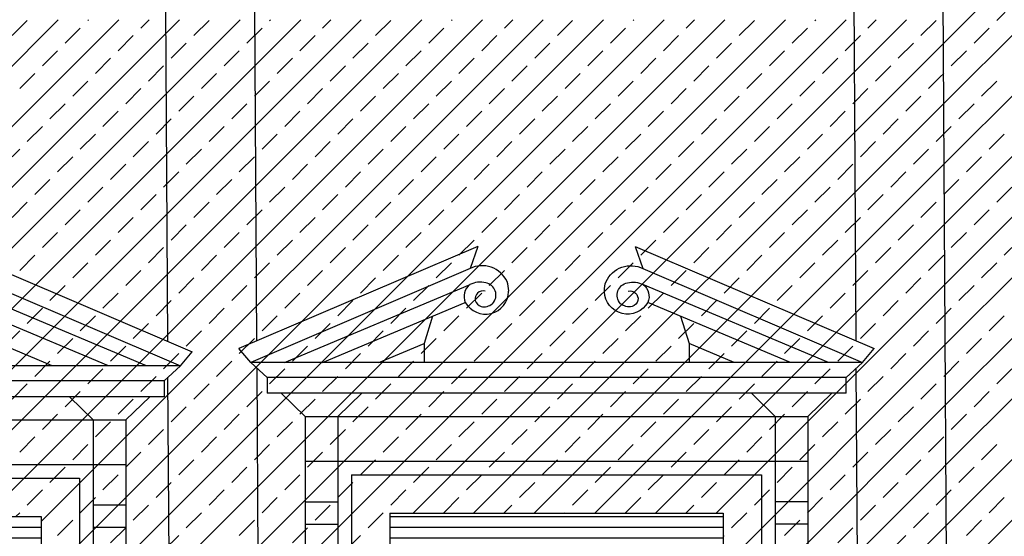
# Model space of a CAD drawing. Extents: x -48.1 to 35.9, y -15.7 to 43.8.
# Drawn here: x -4.6 to 1.1, y 17 to 20 of the extents above; entities that cross this region are included whole.
import ezdxf

# ---------------------------------------------------------------- set-up
doc = ezdxf.new("R2010")
doc.units = 0
doc.header["$MEASUREMENT"] = 0
doc.layers.get('0').update_dxf_attribs({"linetype": 'CONTINUOUS'})
doc.layers.add('MAT', color=2, linetype='CONTINUOUS')

# ---------------------------------------------------------------- blocks, each defined once
blk = doc.blocks.new('*X6')
at = {"color": 0}
for p, q in [((-8.4804, 15.2077), (-3.6637, 20.0244)), ((-8.4804, 15.5612), (-4.0172, 20.0244)), ((-8.4804, 15.9148), (-4.3708, 20.0244)), ((-6.2101, 17.1244), (-3.3101, 20.0244)), ((-5.8566, 17.1244), (-2.9566, 20.0244)), ((-5.503, 17.1244), (-2.603, 20.0244)), ((-5.1495, 17.1244), (-2.2495, 20.0244)), ((-4.7959, 17.1244), (-1.8959, 20.0244)), ((-4.6404, 19.9316), (-4.552, 20.02)), ((-4.4707, 17.0961), (-1.5423, 20.0244)), ((-4.4707, 16.7425), (-1.1888, 20.0244)), ((-4.4707, 16.389), (-0.8352, 20.0244)), ((-4.4707, 16.0354), (-0.4817, 20.0244)), ((-4.4707, 15.6819), (-0.1281, 20.0244)), ((-4.4707, 15.3283), (0.2254, 20.0244)), ((-4.1984, 20.02), (-4.194, 20.0244)), ((-3.8891, 19.9758), (-3.8404, 20.0244)), ((-3.5797, 19.9316), (-3.4913, 20.02)), ((-3.1378, 20.02), (-3.1333, 20.0244)), ((-2.8284, 19.9758), (-2.7798, 20.0244)), ((-2.5191, 19.9316), (-2.4307, 20.02)), ((-2.3009, 17.1445), (0.579, 20.0244)), ((-2.0771, 20.02), (-2.0727, 20.0244)), ((-1.7678, 19.9758), (-1.7191, 20.0244)), ((-1.4584, 19.9316), (-1.37, 20.02)), ((-1.0165, 20.02), (-1.012, 20.0244)), ((-0.7071, 19.9758), (-0.6585, 20.0244)), ((-0.3977, 19.9316), (-0.3094, 20.02)), ((0.0442, 20.02), (0.0486, 20.0244)), ((0.3536, 19.9758), (0.4022, 20.0244)), ((0.6629, 19.9316), (0.7513, 20.02)), ((-4.331, 19.8874), (-4.2426, 19.9758)), ((-3.2704, 19.8874), (-3.182, 19.9758)), ((-2.2097, 19.8874), (-2.1213, 19.9758)), ((-1.149, 19.8874), (-1.0607, 19.9758)), ((-0.0884, 19.8874), (0, 19.9758)), ((-4.0217, 19.8432), (-3.9333, 19.9316)), ((-3.7123, 19.799), (-3.6239, 19.8874)), ((-2.961, 19.8432), (-2.8726, 19.9316)), ((-2.6517, 19.799), (-2.5633, 19.8874)), ((-1.9003, 19.8432), (-1.812, 19.9316)), ((-1.591, 19.799), (-1.5026, 19.8874)), ((-0.8397, 19.8432), (-0.7513, 19.9316)), ((-0.5303, 19.799), (-0.4419, 19.8874)), ((0.221, 19.8432), (0.3094, 19.9316)), ((0.5303, 19.799), (0.6187, 19.8874)), ((-4.4636, 19.7548), (-4.3752, 19.8432)), ((-3.403, 19.7548), (-3.3146, 19.8432)), ((-2.3423, 19.7548), (-2.2539, 19.8432)), ((-1.9473, 17.1445), (0.7741, 19.866)), ((-1.2816, 19.7548), (-1.1932, 19.8432)), ((-0.221, 19.7548), (-0.1326, 19.8432)), ((-4.1543, 19.7106), (-4.0659, 19.799)), ((-3.0936, 19.7106), (-3.0052, 19.799)), ((-2.0329, 19.7106), (-1.9445, 19.799)), ((-0.9723, 19.7106), (-0.8839, 19.799)), ((0.0884, 19.7106), (0.1768, 19.799)), ((-4.5962, 19.6222), (-4.5078, 19.7106)), ((-3.8449, 19.6664), (-3.7565, 19.7548)), ((-3.5355, 19.6222), (-3.4471, 19.7106)), ((-2.7842, 19.6664), (-2.6958, 19.7548)), ((-2.4749, 19.6222), (-2.3865, 19.7106)), ((-1.7236, 19.6664), (-1.6352, 19.7548)), ((-1.4142, 19.6222), (-1.3258, 19.7106)), ((-0.6629, 19.6664), (-0.5745, 19.7548)), ((-0.3536, 19.6222), (-0.2652, 19.7106)), ((0.3977, 19.6664), (0.4861, 19.7548)), ((-4.2868, 19.578), (-4.1984, 19.6664)), ((-3.2262, 19.578), (-3.1378, 19.6664)), ((-2.1655, 19.578), (-2.0771, 19.6664)), ((-1.1049, 19.578), (-1.0165, 19.6664)), ((-0.0442, 19.578), (0.0442, 19.6664)), ((0.7071, 19.6222), (0.7756, 19.6907)), ((-3.9775, 19.5338), (-3.8891, 19.6222)), ((-2.9168, 19.5338), (-2.8284, 19.6222)), ((-1.8562, 19.5338), (-1.7678, 19.6222)), ((-0.7955, 19.5338), (-0.7071, 19.6222)), ((0.2652, 19.5338), (0.3536, 19.6222)), ((-4.4194, 19.4454), (-4.331, 19.5338)), ((-3.6681, 19.4896), (-3.5797, 19.578)), ((-3.3588, 19.4454), (-3.2704, 19.5338)), ((-2.6075, 19.4896), (-2.5191, 19.578)), ((-2.2981, 19.4454), (-2.2097, 19.5338)), ((-1.5468, 19.4896), (-1.4584, 19.578)), ((-1.2374, 19.4454), (-1.149, 19.5338)), ((-0.4861, 19.4896), (-0.3977, 19.578)), ((-0.1768, 19.4454), (-0.0884, 19.5338)), ((0.5745, 19.4896), (0.6629, 19.578)), ((-4.1101, 19.4012), (-4.0217, 19.4896)), ((-3.0494, 19.4012), (-2.961, 19.4896)), ((-1.9887, 19.4012), (-1.9003, 19.4896)), ((-1.5938, 17.1445), (0.7771, 19.5154)), ((-0.9281, 19.4012), (-0.8397, 19.4896)), ((0.1326, 19.4012), (0.221, 19.4896)), ((-3.8007, 19.357), (-3.7123, 19.4454)), ((-2.74, 19.357), (-2.6517, 19.4454)), ((-1.6794, 19.357), (-1.591, 19.4454)), ((-0.6187, 19.357), (-0.5303, 19.4454)), ((0.4419, 19.357), (0.5303, 19.4454)), ((-4.552, 19.3129), (-4.4636, 19.4012)), ((-3.4913, 19.3129), (-3.403, 19.4012)), ((-2.4307, 19.3129), (-2.3423, 19.4012)), ((-1.37, 19.3129), (-1.2816, 19.4012)), ((-0.3094, 19.3129), (-0.221, 19.4012)), ((-4.2426, 19.2687), (-4.1543, 19.357)), ((-3.9333, 19.2245), (-3.8449, 19.3129)), ((-3.182, 19.2687), (-3.0936, 19.357)), ((-2.8726, 19.2245), (-2.7842, 19.3129)), ((-2.1213, 19.2687), (-2.0329, 19.357)), ((-1.812, 19.2245), (-1.7236, 19.3129)), ((-1.0607, 19.2687), (-0.9723, 19.357)), ((-0.7513, 19.2245), (-0.6629, 19.3129)), ((0, 19.2687), (0.0884, 19.357)), ((0.3094, 19.2245), (0.3977, 19.3129)), ((0.7513, 19.3129), (0.7785, 19.3401)), ((-4.6846, 19.1803), (-4.5962, 19.2687)), ((-3.6239, 19.1803), (-3.5355, 19.2687)), ((-2.5633, 19.1803), (-2.4749, 19.2687)), ((-1.5026, 19.1803), (-1.4142, 19.2687)), ((-0.4419, 19.1803), (-0.3536, 19.2687)), ((0.6187, 19.1803), (0.7071, 19.2687)), ((-4.3752, 19.1361), (-4.2868, 19.2245)), ((-3.3146, 19.1361), (-3.2262, 19.2245)), ((-2.2539, 19.1361), (-2.1655, 19.2245)), ((-1.1932, 19.1361), (-1.1049, 19.2245)), ((-0.1326, 19.1361), (-0.0442, 19.2245)), ((-4.0659, 19.0919), (-3.9775, 19.1803)), ((-3.7565, 19.0477), (-3.6681, 19.1361)), ((-3.0052, 19.0919), (-2.9168, 19.1803)), ((-2.6958, 19.0477), (-2.6075, 19.1361)), ((-1.9445, 19.0919), (-1.8562, 19.1803)), ((-1.6352, 19.0477), (-1.5468, 19.1361)), ((-1.2402, 17.1445), (0.78, 19.1648)), ((-0.8839, 19.0919), (-0.7955, 19.1803)), ((-0.5745, 19.0477), (-0.4861, 19.1361)), ((0.1768, 19.0919), (0.2652, 19.1803)), ((0.4861, 19.0477), (0.5745, 19.1361)), ((-4.5078, 19.0035), (-4.4194, 19.0919)), ((-3.4471, 19.0035), (-3.3588, 19.0919)), ((-2.3865, 19.0035), (-2.2981, 19.0919)), ((-1.3258, 19.0035), (-1.2374, 19.0919)), ((-0.2652, 19.0035), (-0.1768, 19.0919)), ((-4.1984, 18.9593), (-4.1101, 19.0477)), ((-3.1378, 18.9593), (-3.0494, 19.0477)), ((-2.0771, 18.9593), (-1.9887, 19.0477)), ((-1.0165, 18.9593), (-0.9281, 19.0477)), ((0.0442, 18.9593), (0.1326, 19.0477)), ((-4.6404, 18.8709), (-4.552, 18.9593)), ((-3.8891, 18.9151), (-3.8007, 19.0035)), ((-3.5797, 18.8709), (-3.4913, 18.9593)), ((-2.8284, 18.9151), (-2.74, 19.0035)), ((-2.5191, 18.8709), (-2.4307, 18.9593)), ((-1.7678, 18.9151), (-1.6794, 19.0035)), ((-1.4584, 18.8709), (-1.37, 18.9593)), ((-0.7071, 18.9151), (-0.6187, 19.0035)), ((-0.3977, 18.8709), (-0.3094, 18.9593)), ((0.3536, 18.9151), (0.4419, 19.0035)), ((0.6629, 18.8709), (0.7513, 18.9593)), ((-4.331, 18.8267), (-4.2426, 18.9151)), ((-3.2704, 18.8267), (-3.182, 18.9151)), ((-2.2097, 18.8267), (-2.1213, 18.9151)), ((-1.149, 18.8267), (-1.0607, 18.9151)), ((-0.0884, 18.8267), (0, 18.9151)), ((-4.0217, 18.7825), (-3.9333, 18.8709)), ((-2.961, 18.7825), (-2.8726, 18.8709)), ((-1.9003, 18.7825), (-1.812, 18.8709)), ((-0.8397, 18.7825), (-0.7513, 18.8709)), ((0.221, 18.7825), (0.3094, 18.8709)), ((-3.7123, 18.7383), (-3.6239, 18.8267)), ((-2.6517, 18.7383), (-2.5633, 18.8267)), ((-1.591, 18.7383), (-1.5026, 18.8267)), ((-0.8867, 17.1445), (0.783, 18.8142)), ((-0.5303, 18.7383), (-0.4419, 18.8267)), ((0.5303, 18.7383), (0.6187, 18.8267)), ((-4.4636, 18.6941), (-4.3752, 18.7825)), ((-4.1543, 18.6499), (-4.0659, 18.7383)), ((-3.403, 18.6941), (-3.3146, 18.7825)), ((-3.0936, 18.6499), (-3.0052, 18.7383)), ((-2.3423, 18.6941), (-2.2539, 18.7825)), ((-2.0329, 18.6499), (-1.9445, 18.7383)), ((-1.2816, 18.6941), (-1.1932, 18.7825)), ((-0.9723, 18.6499), (-0.8839, 18.7383)), ((-0.221, 18.6941), (-0.1326, 18.7825)), ((0.0884, 18.6499), (0.1768, 18.7383)), ((-3.8449, 18.6057), (-3.7565, 18.6941)), ((-2.7842, 18.6057), (-2.6958, 18.6941)), ((-1.7236, 18.6057), (-1.6352, 18.6941)), ((-0.6629, 18.6057), (-0.5745, 18.6941)), ((0.3977, 18.6057), (0.4861, 18.6941)), ((-4.5962, 18.5616), (-4.5078, 18.6499)), ((-3.5355, 18.5616), (-3.4471, 18.6499)), ((-2.4749, 18.5616), (-2.3865, 18.6499)), ((-1.4142, 18.5616), (-1.3258, 18.6499)), ((-0.3536, 18.5616), (-0.2652, 18.6499)), ((0.7071, 18.5616), (0.7845, 18.639)), ((-4.2868, 18.5174), (-4.1984, 18.6057)), ((-3.9775, 18.4732), (-3.8891, 18.5616)), ((-3.2262, 18.5174), (-3.1378, 18.6057)), ((-2.9168, 18.4732), (-2.8284, 18.5616)), ((-2.1655, 18.5174), (-2.0771, 18.6057)), ((-1.8562, 18.4732), (-1.7678, 18.5616)), ((-1.1049, 18.5174), (-1.0165, 18.6057)), ((-0.7955, 18.4732), (-0.7071, 18.5616)), ((-0.0442, 18.5174), (0.0442, 18.6057)), ((0.2652, 18.4732), (0.3536, 18.5616)), ((-3.6681, 18.429), (-3.5797, 18.5174)), ((-2.6075, 18.429), (-2.5191, 18.5174)), ((-1.5468, 18.429), (-1.4584, 18.5174)), ((-0.4861, 18.429), (-0.3977, 18.5174)), ((0.5745, 18.429), (0.6629, 18.5174)), ((-4.4194, 18.3848), (-4.331, 18.4732)), ((-3.3588, 18.3848), (-3.2704, 18.4732)), ((-2.2981, 18.3848), (-2.2097, 18.4732)), ((-1.2374, 18.3848), (-1.149, 18.4732)), ((-0.5331, 17.1445), (0.786, 18.4637)), ((-0.1768, 18.3848), (-0.0884, 18.4732)), ((-4.1101, 18.3406), (-4.0217, 18.429)), ((-3.8007, 18.2964), (-3.7123, 18.3848)), ((-3.0494, 18.3406), (-2.961, 18.429)), ((-2.74, 18.2964), (-2.6517, 18.3848)), ((-1.9887, 18.3406), (-1.9003, 18.429)), ((-1.6794, 18.2964), (-1.591, 18.3848)), ((-0.9281, 18.3406), (-0.8397, 18.429)), ((-0.6187, 18.2964), (-0.5303, 18.3848)), ((0.1326, 18.3406), (0.221, 18.429)), ((0.4419, 18.2964), (0.5303, 18.3848)), ((-4.552, 18.2522), (-4.4636, 18.3406)), ((-3.4913, 18.2522), (-3.403, 18.3406)), ((-2.4307, 18.2522), (-2.3423, 18.3406)), ((-1.37, 18.2522), (-1.2816, 18.3406)), ((-0.3094, 18.2522), (-0.221, 18.3406)), ((-4.2426, 18.208), (-4.1543, 18.2964)), ((-3.182, 18.208), (-3.0936, 18.2964)), ((-2.1213, 18.208), (-2.0329, 18.2964)), ((-1.0607, 18.208), (-0.9723, 18.2964)), ((0, 18.208), (0.0884, 18.2964)), ((0.7513, 18.2522), (0.7875, 18.2884)), ((-3.9333, 18.1638), (-3.8449, 18.2522)), ((-2.8726, 18.1638), (-2.7842, 18.2522)), ((-1.812, 18.1638), (-1.7236, 18.2522)), ((-0.7513, 18.1638), (-0.6629, 18.2522)), ((0.3094, 18.1638), (0.3977, 18.2522)), ((-4.6846, 18.1196), (-4.5962, 18.208)), ((-4.3752, 18.0754), (-4.2868, 18.1638)), ((-3.6239, 18.1196), (-3.5355, 18.208)), ((-3.3146, 18.0754), (-3.2262, 18.1638)), ((-2.5633, 18.1196), (-2.4749, 18.208)), ((-2.2539, 18.0754), (-2.1655, 18.1638)), ((-1.5026, 18.1196), (-1.4142, 18.208)), ((-1.1932, 18.0754), (-1.1049, 18.1638)), ((-0.4419, 18.1196), (-0.3536, 18.208)), ((-0.1326, 18.0754), (-0.0442, 18.1638)), ((0.6187, 18.1196), (0.7071, 18.208)), ((-4.0659, 18.0312), (-3.9775, 18.1196)), ((-3.0052, 18.0312), (-2.9168, 18.1196)), ((-1.9445, 18.0312), (-1.8562, 18.1196)), ((-0.8839, 18.0312), (-0.7955, 18.1196)), ((-0.4911, 16.833), (0.789, 18.1131)), ((0.1768, 18.0312), (0.2652, 18.1196)), ((-3.7565, 17.987), (-3.6681, 18.0754)), ((-2.6958, 17.987), (-2.6075, 18.0754)), ((-1.6352, 17.987), (-1.5468, 18.0754)), ((-0.5745, 17.987), (-0.4861, 18.0754)), ((0.4861, 17.987), (0.5745, 18.0754)), ((-4.5078, 17.9428), (-4.4194, 18.0312)), ((-4.1984, 17.8986), (-4.1101, 17.987)), ((-3.4471, 17.9428), (-3.3588, 18.0312)), ((-3.1378, 17.8986), (-3.0494, 17.987)), ((-2.3865, 17.9428), (-2.2981, 18.0312)), ((-2.0771, 17.8986), (-1.9887, 17.987)), ((-1.3258, 17.9428), (-1.2374, 18.0312)), ((-1.0165, 17.8986), (-0.9281, 17.987)), ((-0.2652, 17.9428), (-0.1768, 18.0312)), ((0.0442, 17.8986), (0.1326, 17.987)), ((-3.8891, 17.8544), (-3.8007, 17.9428)), ((-2.8284, 17.8544), (-2.74, 17.9428)), ((-1.7678, 17.8544), (-1.6794, 17.9428)), ((-0.7071, 17.8544), (-0.6187, 17.9428)), ((0.3536, 17.8544), (0.4419, 17.9428)), ((-4.6404, 17.8103), (-4.552, 17.8986)), ((-3.5797, 17.8103), (-3.4913, 17.8986)), ((-2.5191, 17.8103), (-2.4307, 17.8986)), ((-1.4584, 17.8103), (-1.37, 17.8986)), ((-0.3977, 17.8103), (-0.3094, 17.8986)), ((0.6629, 17.8103), (0.7513, 17.8986)), ((-4.331, 17.7661), (-4.2426, 17.8544)), ((-4.0217, 17.7219), (-3.9333, 17.8103)), ((-3.2704, 17.7661), (-3.182, 17.8544)), ((-2.961, 17.7219), (-2.8726, 17.8103)), ((-2.2097, 17.7661), (-2.1213, 17.8544)), ((-1.9003, 17.7219), (-1.812, 17.8103)), ((-1.149, 17.7661), (-1.0607, 17.8544)), ((-0.8397, 17.7219), (-0.7513, 17.8103)), ((-0.0884, 17.7661), (0, 17.8544)), ((0.221, 17.7219), (0.3094, 17.8103)), ((-3.7123, 17.6777), (-3.6239, 17.7661)), ((-2.6517, 17.6777), (-2.5633, 17.7661)), ((-1.591, 17.6777), (-1.5026, 17.7661)), ((-0.5303, 17.6777), (-0.4419, 17.7661)), ((-0.4911, 16.4794), (0.792, 17.7625)), ((0.5303, 17.6777), (0.6187, 17.7661)), ((-4.4636, 17.6335), (-4.3752, 17.7219)), ((-3.403, 17.6335), (-3.3146, 17.7219)), ((-2.3423, 17.6335), (-2.2539, 17.7219)), ((-1.2816, 17.6335), (-1.1932, 17.7219)), ((-0.221, 17.6335), (-0.1326, 17.7219)), ((-4.1543, 17.5893), (-4.0659, 17.6777)), ((-3.0936, 17.5893), (-3.0052, 17.6777)), ((-2.0329, 17.5893), (-1.9445, 17.6777)), ((-0.9723, 17.5893), (-0.8839, 17.6777)), ((0.0884, 17.5893), (0.1768, 17.6777)), ((-4.5962, 17.5009), (-4.5078, 17.5893)), ((-3.8449, 17.5451), (-3.7565, 17.6335)), ((-3.5355, 17.5009), (-3.4471, 17.5893)), ((-2.7842, 17.5451), (-2.6958, 17.6335)), ((-2.4749, 17.5009), (-2.3865, 17.5893)), ((-1.7236, 17.5451), (-1.6352, 17.6335)), ((-1.4142, 17.5009), (-1.3258, 17.5893)), ((-0.6629, 17.5451), (-0.5745, 17.6335)), ((-0.3536, 17.5009), (-0.2652, 17.5893)), ((0.3977, 17.5451), (0.4861, 17.6335)), ((0.7071, 17.5009), (0.7935, 17.5873)), ((-4.2868, 17.4567), (-4.1984, 17.5451)), ((-3.2262, 17.4567), (-3.1378, 17.5451)), ((-2.1655, 17.4567), (-2.0771, 17.5451)), ((-1.1049, 17.4567), (-1.0165, 17.5451)), ((-0.0442, 17.4567), (0.0442, 17.5451)), ((-3.9775, 17.4125), (-3.8891, 17.5009)), ((-2.9168, 17.4125), (-2.8284, 17.5009)), ((-1.8562, 17.4125), (-1.7678, 17.5009)), ((-0.7955, 17.4125), (-0.7071, 17.5009)), ((0.2652, 17.4125), (0.3536, 17.5009)), ((-4.4194, 17.3241), (-4.331, 17.4125)), ((-3.6681, 17.3683), (-3.5797, 17.4567)), ((-3.3588, 17.3241), (-3.2704, 17.4125)), ((-2.6075, 17.3683), (-2.5191, 17.4567)), ((-2.2981, 17.3241), (-2.2097, 17.4125)), ((-1.5468, 17.3683), (-1.4584, 17.4567)), ((-1.2374, 17.3241), (-1.149, 17.4125)), ((-0.4911, 16.1259), (0.795, 17.412)), ((-0.4861, 17.3683), (-0.3977, 17.4567)), ((-0.1768, 17.3241), (-0.0884, 17.4125)), ((0.5745, 17.3683), (0.6629, 17.4567)), ((-4.1101, 17.2799), (-4.0217, 17.3683)), ((-3.0494, 17.2799), (-2.961, 17.3683)), ((-1.9887, 17.2799), (-1.9003, 17.3683)), ((-0.9281, 17.2799), (-0.8397, 17.3683)), ((0.1326, 17.2799), (0.221, 17.3683)), ((-3.8007, 17.2357), (-3.7123, 17.3241)), ((-2.74, 17.2357), (-2.6517, 17.3241)), ((-1.6794, 17.2357), (-1.591, 17.3241)), ((-0.6187, 17.2357), (-0.5303, 17.3241)), ((0.4419, 17.2357), (0.5303, 17.3241)), ((-4.552, 17.1915), (-4.4636, 17.2799)), ((-4.2426, 17.1473), (-4.1543, 17.2357)), ((-3.4913, 17.1915), (-3.403, 17.2799)), ((-3.182, 17.1473), (-3.0936, 17.2357)), ((-2.4307, 17.1915), (-2.3423, 17.2799)), ((-2.1213, 17.1473), (-2.0329, 17.2357)), ((-1.37, 17.1915), (-1.2816, 17.2799)), ((-1.0607, 17.1473), (-0.9723, 17.2357)), ((-0.3094, 17.1915), (-0.221, 17.2799)), ((0, 17.1473), (0.0884, 17.2357)), ((0.7513, 17.1915), (0.7965, 17.2367)), ((-3.9333, 17.1031), (-3.8449, 17.1915)), ((-2.8726, 17.1031), (-2.7842, 17.1915)), ((-1.7706, 17.1445), (-1.7236, 17.1915)), ((-0.7099, 17.1445), (-0.6629, 17.1915)), ((0.3094, 17.1031), (0.3977, 17.1915)), ((-4.6191, 17.1244), (-4.5962, 17.1473)), ((-3.6239, 17.059), (-3.5355, 17.1473)), ((-2.5633, 17.059), (-2.4749, 17.1473)), ((-1.417, 17.1445), (-1.4142, 17.1473)), ((-0.4419, 17.059), (-0.3536, 17.1473)), ((0.6187, 17.059), (0.7071, 17.1473)), ((-4.3752, 17.0148), (-4.2868, 17.1031)), ((-3.3146, 17.0148), (-3.2262, 17.1031)), ((-0.1326, 17.0148), (-0.0442, 17.1031)), ((-4.0659, 16.9706), (-3.9775, 17.059)), ((-3.7565, 16.9264), (-3.6681, 17.0148)), ((-3.0052, 16.9706), (-2.9168, 17.059)), ((-2.6958, 16.9264), (-2.6075, 17.0148)), ((-0.4911, 15.7723), (0.7979, 17.0614)), ((-0.4911, 17.0098), (-0.4861, 17.0148)), ((0.1768, 16.9706), (0.2652, 17.059)), ((0.4861, 16.9264), (0.5745, 17.0148))]:
    blk.add_line(p, q, dxfattribs=at)
blk = doc.blocks.new('*X8')
at = {"color": 0}
for p, q in [((-6.4157, 17.0625), (-4.4707, 17.0625)), ((-6.4157, 17), (-4.4707, 17)), ((-6.4157, 16.9375), (-4.4707, 16.9375)), ((-6.4157, 16.875), (-4.4707, 16.875)), ((-6.4157, 16.8125), (-4.4707, 16.8125)), ((-6.4157, 16.75), (-4.4707, 16.75)), ((-6.4157, 16.6875), (-4.4707, 16.6875)), ((-6.4157, 16.625), (-4.4707, 16.625)), ((-6.4157, 16.5625), (-4.4707, 16.5625)), ((-6.4157, 16.5), (-4.4707, 16.5)), ((-6.4157, 16.4375), (-4.4707, 16.4375)), ((-6.4157, 16.375), (-4.4707, 16.375)), ((-6.4157, 16.3125), (-4.4707, 16.3125)), ((-6.4157, 16.25), (-4.4707, 16.25)), ((-6.4157, 16.1875), (-4.4707, 16.1875)), ((-6.4157, 16.125), (-4.4707, 16.125)), ((-6.4157, 16.0625), (-4.4707, 16.0625)), ((-6.4157, 16), (-4.4707, 16)), ((-6.4157, 15.9375), (-4.4707, 15.9375)), ((-6.4157, 15.875), (-4.4707, 15.875)), ((-6.4157, 15.8125), (-4.4707, 15.8125)), ((-6.4157, 15.75), (-4.4707, 15.75)), ((-6.4157, 15.6875), (-4.4707, 15.6875)), ((-6.4157, 15.625), (-4.4707, 15.625)), ((-6.4157, 15.5625), (-4.4707, 15.5625)), ((-6.4157, 15.5), (-4.4707, 15.5)), ((-6.4157, 15.4375), (-4.4707, 15.4375)), ((-6.4157, 15.375), (-4.4707, 15.375)), ((-6.4157, 15.3125), (-4.4707, 15.3125)), ((-6.4157, 15.25), (-4.4707, 15.25)), ((-6.4157, 15.1875), (-4.4707, 15.1875)), ((-6.4157, 15.125), (-4.4707, 15.125)), ((-6.4157, 15.0625), (-4.4707, 15.0625)), ((-6.4157, 15), (-4.4707, 15)), ((-6.4157, 14.9375), (-4.4707, 14.9375)), ((-6.4157, 14.875), (-4.4707, 14.875)), ((-6.4157, 14.8125), (-4.4707, 14.8125)), ((-6.4157, 14.75), (-4.4707, 14.75)), ((-6.4157, 14.6875), (-4.4707, 14.6875)), ((-6.4157, 14.625), (-4.4707, 14.625)), ((-6.4157, 14.5625), (-4.4707, 14.5625)), ((-6.4157, 14.5), (-4.4707, 14.5)), ((-6.4157, 14.4375), (-4.4707, 14.4375)), ((-6.4157, 14.375), (-4.4707, 14.375)), ((-6.4157, 14.3125), (-4.4707, 14.3125)), ((-6.4157, 14.25), (-4.4707, 14.25)), ((-6.4157, 14.1875), (-4.4707, 14.1875)), ((-6.4157, 14.125), (-4.4707, 14.125)), ((-6.4157, 14.0625), (-4.4707, 14.0625)), ((-6.4157, 14), (-4.4707, 14)), ((-6.4157, 13.9375), (-4.4707, 13.9375)), ((-6.4157, 13.875), (-4.4707, 13.875)), ((-6.4157, 13.8125), (-4.4707, 13.8125)), ((-6.4157, 13.75), (-4.4707, 13.75)), ((-6.4157, 13.6875), (-4.4707, 13.6875)), ((-6.4157, 13.625), (-4.4707, 13.625)), ((-6.4157, 13.5625), (-4.4707, 13.5625)), ((-6.4157, 13.5), (-4.4707, 13.5)), ((-6.4157, 13.4375), (-4.4707, 13.4375))]:
    blk.add_line(p, q, dxfattribs=at)
blk = doc.blocks.new('*X9')
at = {"color": 0}
for p, q in [((-2.4361, 17.125), (-0.4911, 17.125)), ((-2.4361, 17.0625), (-0.4911, 17.0625)), ((-2.4361, 17), (-0.4911, 17)), ((-2.4361, 16.9375), (-0.4911, 16.9375)), ((-2.4361, 16.875), (-0.4911, 16.875)), ((-2.4361, 16.8125), (-0.4911, 16.8125)), ((-2.4361, 16.75), (-0.4911, 16.75)), ((-2.4361, 16.6875), (-0.4911, 16.6875)), ((-2.4361, 16.625), (-0.4911, 16.625)), ((-2.4361, 16.5625), (-0.4911, 16.5625)), ((-2.4361, 16.5), (-0.4911, 16.5)), ((-2.4361, 16.4375), (-0.4911, 16.4375)), ((-2.4361, 16.375), (-0.4911, 16.375)), ((-2.4361, 16.3125), (-0.4911, 16.3125)), ((-2.4361, 16.25), (-0.4911, 16.25)), ((-2.4361, 16.1875), (-0.4911, 16.1875)), ((-2.4361, 16.125), (-0.4911, 16.125)), ((-2.4361, 16.0625), (-0.4911, 16.0625)), ((-2.4361, 16), (-0.4911, 16)), ((-2.4361, 15.9375), (-0.4911, 15.9375)), ((-2.4361, 15.875), (-0.4911, 15.875)), ((-2.4361, 15.8125), (-0.4911, 15.8125)), ((-2.4361, 15.75), (-0.4911, 15.75)), ((-2.4361, 15.6875), (-0.4911, 15.6875)), ((-2.4361, 15.625), (-0.4911, 15.625)), ((-2.4361, 15.5625), (-0.4911, 15.5625)), ((-2.4361, 15.5), (-0.4911, 15.5)), ((-2.4361, 15.4375), (-0.4911, 15.4375)), ((-2.4361, 15.375), (-0.4911, 15.375)), ((-2.4361, 15.3125), (-0.4911, 15.3125)), ((-2.4361, 15.25), (-0.4911, 15.25)), ((-2.4361, 15.1875), (-0.4911, 15.1875)), ((-2.4361, 15.125), (-0.4911, 15.125)), ((-2.4361, 15.0625), (-0.4911, 15.0625)), ((-2.4361, 15), (-0.4911, 15)), ((-2.4361, 14.9375), (-0.4911, 14.9375)), ((-2.4361, 14.875), (-0.4911, 14.875)), ((-2.4361, 14.8125), (-0.4911, 14.8125)), ((-2.4361, 14.75), (-0.4911, 14.75)), ((-2.4361, 14.6875), (-0.4911, 14.6875)), ((-2.4361, 14.625), (-0.4911, 14.625)), ((-2.4361, 14.5625), (-0.4911, 14.5625)), ((-2.4361, 14.5), (-0.4911, 14.5)), ((-2.4361, 14.4375), (-0.4911, 14.4375)), ((-2.4361, 14.375), (-0.4911, 14.375)), ((-2.4361, 14.3125), (-0.4911, 14.3125)), ((-2.4361, 14.25), (-0.4911, 14.25)), ((-2.4361, 14.1875), (-0.4911, 14.1875)), ((-2.4361, 14.125), (-0.4911, 14.125)), ((-2.4361, 14.0625), (-0.4911, 14.0625)), ((-2.4361, 14), (-0.4911, 14)), ((-2.4361, 13.9375), (-0.4911, 13.9375)), ((-2.4361, 13.875), (-0.4911, 13.875)), ((-2.4361, 13.8125), (-0.4911, 13.8125)), ((-2.4361, 13.75), (-0.4911, 13.75)), ((-2.4361, 13.6875), (-0.4911, 13.6875)), ((-2.4361, 13.625), (-0.4911, 13.625)), ((-2.4361, 13.5625), (-0.4911, 13.5625)), ((-2.4361, 13.5), (-0.4911, 13.5)), ((-2.4361, 13.4375), (-0.4911, 13.4375))]:
    blk.add_line(p, q, dxfattribs=at)
blk = doc.blocks.new('*X10')
at = {"color": 0}
for p, q in [((0.9325, 20.0244), (4.3304, 23.4223)), ((1.1092, 20.0243), (1.1932, 20.1083))]:
    blk.add_line(p, q, dxfattribs=at)
blk = doc.blocks.new('*X11')
at = {"color": 0}
for p, q in [((0.7741, 19.866), (0.9325, 20.0244)), ((0.7771, 19.5154), (1.286, 20.0243)), ((0.7801, 19.1649), (1.6394, 20.0242)), ((0.7831, 18.8143), (1.9929, 20.0241)), ((0.7861, 18.4638), (2.3464, 20.0241)), ((0.7891, 18.1132), (2.6999, 20.024)), ((0.7921, 17.7627), (3.0533, 20.0239)), ((0.7951, 17.4122), (3.4068, 20.0238)), ((0.7982, 17.0616), (3.7603, 20.0237)), ((0.8012, 16.7111), (4.1138, 20.0237)), ((1.1049, 20.02), (1.1092, 20.0243)), ((0.9723, 19.8874), (1.0607, 19.9758)), ((0.8397, 19.7548), (0.9281, 19.8432)), ((0.7756, 19.6907), (0.7955, 19.7106)), ((1.0165, 19.578), (1.1049, 19.6664)), ((0.8839, 19.4454), (0.9723, 19.5338)), ((0.7786, 19.3401), (0.8397, 19.4012)), ((1.0607, 19.2687), (1.149, 19.357)), ((0.9281, 19.1361), (1.0165, 19.2245)), ((0.7955, 19.0035), (0.8839, 19.0919)), ((1.1049, 18.9593), (1.1932, 19.0477)), ((0.9723, 18.8267), (1.0607, 18.9151)), ((0.8397, 18.6941), (0.9281, 18.7825)), ((1.149, 18.6499), (1.2374, 18.7383)), ((0.7846, 18.6391), (0.7955, 18.6499)), ((1.0165, 18.5174), (1.1049, 18.6057)), ((0.8839, 18.3848), (0.9723, 18.4732)), ((0.7876, 18.2885), (0.8397, 18.3406)), ((1.0607, 18.208), (1.149, 18.2964)), ((0.9281, 18.0754), (1.0165, 18.1638)), ((0.7955, 17.9428), (0.8839, 18.0312)), ((1.1049, 17.8986), (1.1932, 17.987)), ((0.9723, 17.7661), (1.0607, 17.8544)), ((0.8397, 17.6335), (0.9281, 17.7219)), ((0.7936, 17.5874), (0.7955, 17.5893)), ((1.0165, 17.4567), (1.1049, 17.5451)), ((0.8839, 17.3241), (0.9723, 17.4125)), ((0.7967, 17.2369), (0.8397, 17.2799)), ((1.0607, 17.1473), (1.149, 17.2357)), ((0.9281, 17.0148), (1.0165, 17.1031))]:
    blk.add_line(p, q, dxfattribs=at)

msp = doc.modelspace()

# ---------------------------------------------------------------- linework, layer by layer
for p, q in [((0.2842, 18.1514), (0.2723, 20.1714)), ((0.8384, 12.3608), (0.7923, 20.1714)), ((-3.7323, 18.147), (-3.7438, 20.0934)), ((-3.2125, 18.1509), (-3.2239, 20.0934)), ((-4.9837, 18.6814), (-3.5894, 18.086)), ((-1.9231, 18.7015), (-3.3174, 18.1061)), ((-1.9231, 18.7015), (-1.9679, 18.5726)), ((-1.0041, 18.7015), (0.3902, 18.1061)), ((-1.0041, 18.7015), (-0.9593, 18.5726)), ((-1.9679, 18.5726), (-3.2482, 18.0245)), ((-0.9593, 18.5726), (0.321, 18.0245)), ((-4.9388, 18.5525), (-3.6585, 18.0044)), ((-3.8557, 18.0044), (-4.9388, 18.4592)), ((-3.0511, 18.0245), (-1.9679, 18.4793)), ((0.1238, 18.0245), (-0.9593, 18.4793)), ((-4.0778, 18.0044), (-4.9109, 18.3542)), ((-2.8289, 18.0245), (-1.9959, 18.3743)), ((-0.0983, 18.0245), (-0.9313, 18.3743)), ((-2.1866, 18.2946), (-2.237, 18.1353)), ((-0.7406, 18.2946), (-0.6902, 18.1353)), ((-4.406, 18.0044), (-4.6698, 18.1152)), ((-3.2482, 18.0245), (-3.3174, 18.1061)), ((-2.5008, 18.0245), (-2.237, 18.1353)), ((-2.237, 18.1353), (-2.237, 18.0245)), ((-0.6902, 18.1353), (-0.6902, 18.0245)), ((-0.4264, 18.0245), (-0.6902, 18.1353)), ((0.321, 18.0245), (0.3902, 18.1061)), ((-3.6585, 18.0044), (-3.5894, 18.086)), ((-3.7539, 17.9164), (-3.6585, 18.0044)), ((-3.1529, 17.9365), (-3.2482, 18.0245)), ((-3.1776, 12.2528), (-3.2115, 17.9907)), ((0.2256, 17.9365), (0.321, 18.0245)), ((0.3184, 12.3608), (0.2851, 17.9914)), ((-3.6976, 12.2528), (-3.7311, 17.9375)), ((-3.1529, 17.9365), (-3.1529, 17.8443)), ((0.2256, 17.8443), (0.2256, 17.9365)), ((-3.7539, 17.9164), (-3.7539, 17.8242)), ((-4.1667, 17.6887), (-4.3061, 17.8242)), ((-3.9767, 17.6887), (-3.8372, 17.8242)), ((-2.9301, 17.7088), (-3.0696, 17.8443)), ((-2.7401, 17.7088), (-2.6007, 17.8443)), ((-0.1871, 17.7088), (-0.3266, 17.8443)), ((0.0029, 17.7088), (0.1423, 17.8443)), ((-2.9301, 17.7088), (0.0029, 17.7088)), ((-2.9301, 17.7088), (-2.9301, 13.4005)), ((-2.7401, 17.7088), (-2.7401, 13.4005)), ((-0.1871, 17.7088), (-0.1871, 13.4005)), ((0.0029, 17.7088), (0.0029, 13.4005)), ((-6.9097, 17.6887), (-3.9767, 17.6887)), ((-4.1667, 17.6887), (-4.1667, 13.3804)), ((-3.9767, 17.6887), (-3.9767, 13.3804)), ((-6.9097, 17.4284), (-3.9767, 17.4284)), ((-2.9301, 17.4485), (0.0029, 17.4485)), ((-2.6601, 17.3685), (-0.2671, 17.3685)), ((-2.6601, 17.3685), (-2.6601, 13.4005)), ((-0.2671, 17.3685), (-0.2671, 13.4005)), ((-6.6397, 17.3484), (-4.2467, 17.3484)), ((-4.2467, 17.3484), (-4.2467, 13.3804)), ((-3.9767, 17.1904), (-4.1667, 17.1904)), ((-2.9301, 17.2105), (-2.7401, 17.2105)), ((0.0029, 17.2105), (-0.1871, 17.2105)), ((-6.4157, 17.1244), (-4.4707, 17.1244)), ((-4.4707, 17.1244), (-4.4707, 13.3804)), ((-2.4361, 17.1445), (-2.4361, 13.4005)), ((-2.4361, 17.1445), (-0.4911, 17.1445)), ((-0.4911, 17.1445), (-0.4911, 13.4005)), ((-2.9301, 17.0805), (-2.7401, 17.0805)), ((0.0029, 17.0805), (-0.1871, 17.0805)), ((-3.9767, 17.0604), (-4.1667, 17.0604))]:
    msp.add_line(p, q)
for points in [[(-1.8805, 18.44, 0.5526), (-1.9382, 18.3866, 0.239452), (-1.9041, 18.3505, 0.231192), (-1.8372, 18.3671, 0.286513), (-1.8217, 18.4414, 0.265553), (-1.8769, 18.4884, 0.190413), (-1.9692, 18.4788, 0.345674), (-1.9959, 18.3743, 0.759757), (-1.7436, 18.4374, 0.008087), (-1.743, 18.442, 0.098246), (-1.7527, 18.4968, 0.418243), (-1.9679, 18.5726)], [(-1.0467, 18.44, -0.5526), (-0.989, 18.3866, -0.239452), (-1.0231, 18.3505, -0.231192), (-1.09, 18.3671, -0.286513), (-1.1056, 18.4414, -0.265553), (-1.0503, 18.4884, -0.190413), (-0.9581, 18.4788, -0.345674), (-0.9313, 18.3743, -0.759757), (-1.1836, 18.4374, -0.008087), (-1.1842, 18.442, -0.098246), (-1.1746, 18.4968, -0.418243), (-0.9593, 18.5726)]]:
    msp.add_lwpolyline(points, format="xyb")
for points in [[(-3.6585, 18.0044), (-5.4432, 18.0044), (-7.2278, 18.0044)], [(0.321, 18.0245), (-1.4636, 18.0245), (-3.2482, 18.0245)], [(0.2256, 17.9365), (-1.4636, 17.9365), (-3.1529, 17.9365)], [(-3.7539, 17.9164), (-5.4432, 17.9164), (-7.1324, 17.9164)], [(-3.7539, 17.8242), (-5.4432, 17.8242), (-7.1324, 17.8242)], [(0.2256, 17.8443), (-1.4636, 17.8443), (-3.1529, 17.8443)]]:
    msp.add_lwpolyline(points)

# ---------------------------------------------------------------- block references
at = {"layer": 'MAT'}
for name in ['*X10', '*X6', '*X11', '*X9', '*X8']:
    msp.add_blockref(name, (0, 0), dxfattribs=at)

doc.saveas('drawing.dxf')
